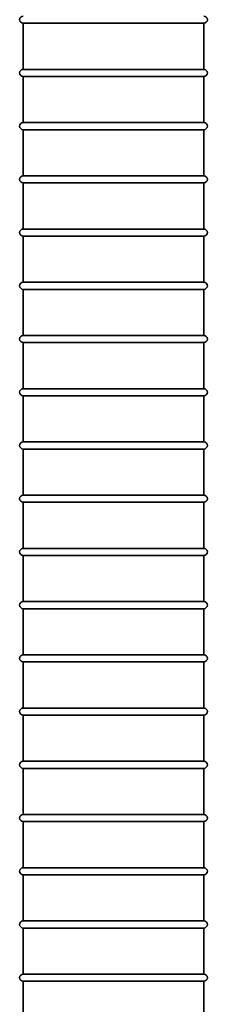
# Model space of a CAD drawing. Units: millimetres. Extents: x 1090 to 4655, y 2660 to 6359.
# Drawn here: x 1204 to 1310, y 5243 to 5798 of the extents above; entities that cross this region are included whole.
import ezdxf

# ---------------------------------------------------------------- set-up
doc = ezdxf.new("R2010")
doc.units = ezdxf.units.MM
doc.layers.add('Widoczne (ISO)', color=1, linetype='Continuous', lineweight=35)

msp = doc.modelspace()

# ---------------------------------------------------------------- linework, layer by layer
at = {"layer": 'Widoczne (ISO)'}
for p, q in [((1205.71, 5795.53), (1307.71, 5795.53)), ((1205.71, 5795.53), (1205.71, 5769.53)), ((1307.71, 5795.53), (1307.71, 5769.53)), ((1307.71, 5769.53), (1205.71, 5769.53)), ((1205.71, 5765.53), (1307.71, 5765.53)), ((1205.71, 5765.53), (1205.71, 5739.53)), ((1307.71, 5765.53), (1307.71, 5739.53)), ((1307.71, 5739.53), (1205.71, 5739.53)), ((1205.71, 5735.53), (1307.71, 5735.53)), ((1205.71, 5735.53), (1205.71, 5709.53)), ((1307.71, 5735.53), (1307.71, 5709.53)), ((1307.71, 5709.53), (1205.71, 5709.53)), ((1205.71, 5705.53), (1307.71, 5705.53)), ((1205.71, 5705.53), (1205.71, 5679.53)), ((1307.71, 5705.53), (1307.71, 5679.53)), ((1307.71, 5679.53), (1205.71, 5679.53)), ((1205.71, 5675.53), (1307.71, 5675.53)), ((1205.71, 5675.53), (1205.71, 5649.53)), ((1307.71, 5675.53), (1307.71, 5649.53)), ((1307.71, 5649.53), (1205.71, 5649.53)), ((1205.71, 5645.53), (1307.71, 5645.53)), ((1205.71, 5645.53), (1205.71, 5619.53)), ((1307.71, 5645.53), (1307.71, 5619.53)), ((1307.71, 5619.53), (1205.71, 5619.53)), ((1205.71, 5615.53), (1307.71, 5615.53)), ((1205.71, 5615.53), (1205.71, 5589.53)), ((1307.71, 5615.53), (1307.71, 5589.53)), ((1307.71, 5589.53), (1205.71, 5589.53)), ((1205.71, 5585.53), (1307.71, 5585.53)), ((1205.71, 5585.53), (1205.71, 5559.53)), ((1307.71, 5585.53), (1307.71, 5559.53)), ((1307.71, 5559.53), (1205.71, 5559.53)), ((1205.71, 5555.53), (1307.71, 5555.53)), ((1205.71, 5555.53), (1205.71, 5529.53)), ((1307.71, 5555.53), (1307.71, 5529.53)), ((1307.71, 5529.53), (1205.71, 5529.53)), ((1205.71, 5525.53), (1307.71, 5525.53)), ((1205.71, 5525.53), (1205.71, 5499.53)), ((1307.71, 5525.53), (1307.71, 5499.53)), ((1307.71, 5499.53), (1205.71, 5499.53)), ((1205.71, 5495.53), (1307.71, 5495.53)), ((1205.71, 5495.53), (1205.71, 5469.53)), ((1307.71, 5495.53), (1307.71, 5469.53)), ((1307.71, 5469.53), (1205.71, 5469.53)), ((1205.71, 5465.53), (1307.71, 5465.53)), ((1205.71, 5465.53), (1205.71, 5439.53)), ((1307.71, 5465.53), (1307.71, 5439.53)), ((1307.71, 5439.53), (1205.71, 5439.53)), ((1205.71, 5435.53), (1307.71, 5435.53)), ((1205.71, 5435.53), (1205.71, 5409.53)), ((1307.71, 5435.53), (1307.71, 5409.53)), ((1307.71, 5409.53), (1205.71, 5409.53)), ((1205.71, 5405.53), (1307.71, 5405.53)), ((1205.71, 5405.53), (1205.71, 5379.53)), ((1307.71, 5405.53), (1307.71, 5379.53)), ((1307.71, 5379.53), (1205.71, 5379.53)), ((1205.71, 5375.53), (1307.71, 5375.53)), ((1205.71, 5375.53), (1205.71, 5349.53)), ((1307.71, 5375.53), (1307.71, 5349.53)), ((1307.71, 5349.53), (1205.71, 5349.53)), ((1205.71, 5345.53), (1307.71, 5345.53)), ((1205.71, 5345.53), (1205.71, 5319.53)), ((1307.71, 5345.53), (1307.71, 5319.53)), ((1307.71, 5319.53), (1205.71, 5319.53)), ((1205.71, 5315.53), (1307.71, 5315.53)), ((1205.71, 5315.53), (1205.71, 5289.53)), ((1307.71, 5315.53), (1307.71, 5289.53)), ((1307.71, 5289.53), (1205.71, 5289.53)), ((1205.71, 5285.53), (1307.71, 5285.53)), ((1205.71, 5285.53), (1205.71, 5259.53)), ((1307.71, 5285.53), (1307.71, 5259.53)), ((1307.71, 5259.53), (1205.71, 5259.53)), ((1205.71, 5255.53), (1307.71, 5255.53)), ((1205.71, 5255.53), (1205.71, 5229.53)), ((1307.71, 5255.53), (1307.71, 5229.53))]:
    msp.add_line(p, q, dxfattribs=at)
for centre, start, end in [((1205.71, 5797.53), 90, 270), ((1307.71, 5797.53), 270, 90), ((1205.71, 5767.53), 90, 270), ((1307.71, 5767.53), 270, 90), ((1205.71, 5737.53), 90, 270), ((1307.71, 5737.53), 270, 90), ((1205.71, 5707.53), 90, 270), ((1307.71, 5707.53), 270, 90), ((1205.71, 5677.53), 90, 270), ((1307.71, 5677.53), 270, 90), ((1205.71, 5647.53), 90, 270), ((1307.71, 5647.53), 270, 90), ((1205.71, 5617.53), 90, 270), ((1307.71, 5617.53), 270, 90), ((1205.71, 5587.53), 90, 270), ((1307.71, 5587.53), 270, 90), ((1205.71, 5557.53), 90, 270), ((1307.71, 5557.53), 270, 90), ((1205.71, 5527.53), 90, 270), ((1307.71, 5527.53), 270, 90), ((1205.71, 5497.53), 90, 270), ((1307.71, 5497.53), 270, 90), ((1205.71, 5467.53), 90, 270), ((1307.71, 5467.53), 270, 90), ((1205.71, 5437.53), 90, 270), ((1307.71, 5437.53), 270, 90), ((1205.71, 5407.53), 90, 270), ((1307.71, 5407.53), 270, 90), ((1205.71, 5377.53), 90, 270), ((1307.71, 5377.53), 270, 90), ((1205.71, 5347.53), 90, 270), ((1307.71, 5347.53), 270, 90), ((1205.71, 5317.53), 90, 270), ((1307.71, 5317.53), 270, 90), ((1205.71, 5287.53), 90, 270), ((1307.71, 5287.53), 270, 90), ((1205.71, 5257.53), 90, 270), ((1307.71, 5257.53), 270, 90)]:
    msp.add_arc(centre, 2, start, end, dxfattribs=at)

doc.saveas('drawing.dxf')
